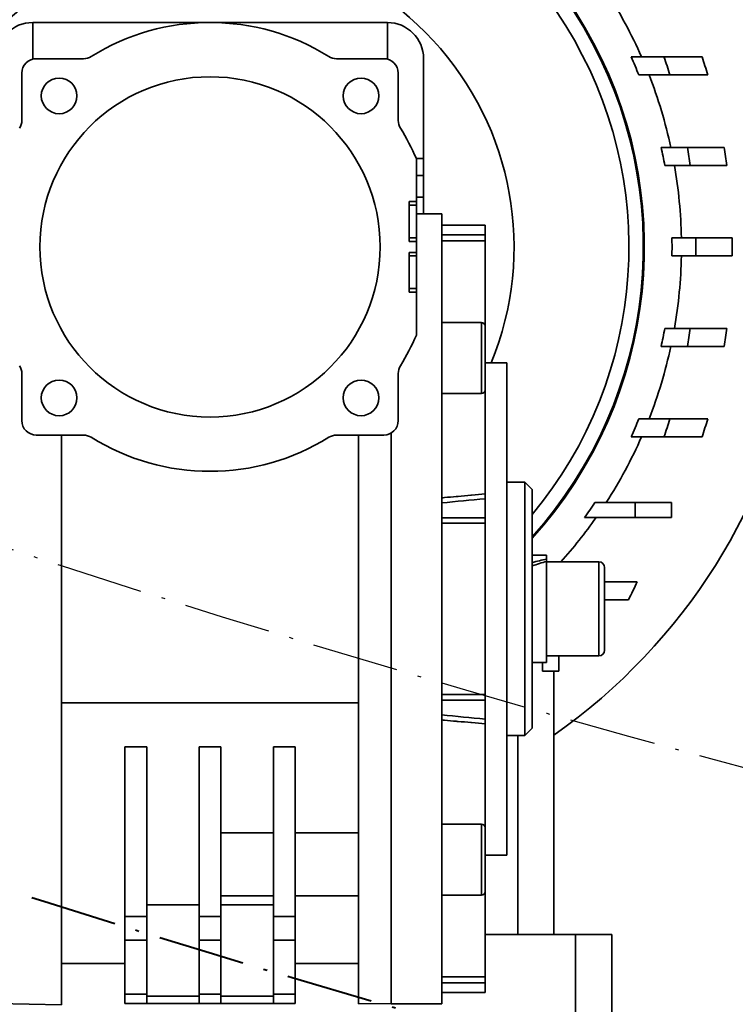
# Model space of a CAD drawing. Units: millimetres. Extents: x 448528 to 495713, y 1567781 to 1618297.
# Drawn here: x 451298 to 451397, y 1575104 to 1575240 of the extents above; entities that cross this region are included whole.
import ezdxf

# ---------------------------------------------------------------- set-up
doc = ezdxf.new("R2010")
doc.units = ezdxf.units.MM
doc.linetypes.add('ACAD_ISO10W100', pattern=[18.5, 12, -3, 0.5, -3])
doc.layers.add('1-SRED', color=1, linetype='ACAD_ISO10W100')
doc.layers.add('Visible (ISO)', color=7, linetype='Continuous', lineweight=35)
doc.layers.add('Visible Narrow (ISO)', color=7, linetype='Continuous', lineweight=35)
doc.styles.add('Note Text (DIN)', font='ISOCPEUR.TTF')
doc.dimstyles.new('Default (DIN)', dxfattribs={"dimscale": 35, "dimtxt": 3.5, "dimasz": 2.5, "dimexe": 3.175, "dimexo": 0.8, "dimgap": 0.8, "dimtad": 1, "dimdec": 0, "dimrnd": 1e-08, "dimzin": 0, "dimtxsty": 'Note Text (DIN)', "dimcen": 0.09, "dimdle": 10, "dimclrd": 256, "dimclre": 256, "dimclrt": 256, "dimadec": 0, "dimazin": 0, "dimtfac": 1, "dimtdec": 0, "dimtmove": 0, "dimatfit": 3, "dimfxl": 1, "dimtolj": 1, "dimtzin": 0, "dimlwd": -1, "dimlwe": -1, "dimarcsym": 0})

# ---------------------------------------------------------------- blocks, each defined once
blk = doc.blocks.new('*D193')
at = {"linetype": 'ByBlock', "transparency": 16777216}
for p, q in [((451177.55, 1576338.56), (451891.14, 1576338.56)), ((451780.01, 1575126.11), (451780.01, 1576251.06)), ((451159.57, 1575038.61), (451891.14, 1575038.61))]:
    blk.add_line(p, q, dxfattribs=at)
for points in [[(451765.43, 1576251.06), (451794.6, 1576251.06), (451780.01, 1576338.56)], [(451765.43, 1575126.11), (451794.6, 1575126.11), (451780.01, 1575038.61)]]:
    blk.add_solid(points, dxfattribs=at)
at = {"layer": 'Defpoints', "color": 0, "linetype": 'ByBlock', "transparency": 16777216}
for p in [(451149.55, 1576338.56), (451780.01, 1576338.56), (451131.57, 1575038.61)]:
    blk.add_point(p, dxfattribs=at)
at = {"linetype": 'ByBlock', "transparency": 16777216, "insert": (451690.76, 1575688.58), "char_height": 122.5, "attachment_point": 5, "rotation": 90, "style": 'Note Text (DIN)'}
blk.add_mtext('\\A1;1300', dxfattribs=at)
blk = doc.blocks.new('_DotSmall')
at = {"color": 0, "linetype": 'ByBlock', "const_width": 0.5}
blk.add_lwpolyline([(-0.0625, 0, 1), (0.0625, 0, 1)], format="xyb", close=True, dxfattribs=at)
blk = doc.blocks.new('jkdsaa')
at = {"layer": 'Visible (ISO)'}
for p, q in [((444482.16, 1571896.21, -120), (444481.98, 1571886.21, -120)), ((444569.19, 1571891.71, -120), (444562.66, 1571891.71, -120)), ((444610.66, 1571891.71, -120), (444604.12, 1571891.71, -120)), ((444617.66, 1571890.21, -120), (444617.66, 1571841.21, -120)), ((444560.66, 1571889.71, -120), (444560.66, 1571883.17, -120)), ((444612.66, 1571889.71, -120), (444612.66, 1571883.17, -120)), ((444481.98, 1571886.21, -120), (444560.66, 1571886.21, -120)), ((444487.66, 1571886.21, -120), (444487.66, 1571877.46, -120)), ((444523.66, 1571845.21, -120), (444523.66, 1571886.21, -120)), ((444483.43, 1571877.46, -120), (444482.16, 1571877.46, -120)), ((444482.16, 1571874.46, -120), (444482.16, 1571877.46, -120)), ((444490.88, 1571877.46, -120), (444483.43, 1571877.46, -120)), ((444494.16, 1571877.46, -120), (444490.88, 1571877.46, -120)), ((444517.6, 1571877.46, -120), (444494.16, 1571877.46, -120)), ((444517.6, 1571877.46, -120), (444517.6, 1571874.46, -120)), ((444482.16, 1571874.46, -120), (444483.43, 1571874.46, -120)), ((444482.16, 1571867.21, -120), (444482.16, 1571874.46, -120)), ((444483.16, 1571867.21, -120), (444483.16, 1571874.46, -120)), ((444490.88, 1571874.46, -120), (444483.43, 1571874.46, -120)), ((444490.88, 1571874.46, -120), (444494.16, 1571874.46, -120)), ((444517.6, 1571874.46, -120), (444494.16, 1571874.46, -120)), ((444495.77, 1571867.21, -120), (444495.77, 1571874.46, -120)), ((444483.43, 1571867.21, -120), (444482.16, 1571867.21, -120)), ((444482.16, 1571864.21, -120), (444482.16, 1571867.21, -120)), ((444490.88, 1571867.21, -120), (444483.43, 1571867.21, -120)), ((444494.16, 1571867.21, -120), (444490.88, 1571867.21, -120)), ((444517.6, 1571867.21, -120), (444494.16, 1571867.21, -120)), ((444517.6, 1571867.21, -120), (444517.6, 1571864.21, -120)), ((444482.16, 1571864.21, -120), (444483.43, 1571864.21, -120)), ((444482.16, 1571856.96, -120), (444482.16, 1571864.21, -120)), ((444483.16, 1571856.96, -120), (444483.16, 1571864.21, -120)), ((444490.88, 1571864.21, -120), (444483.43, 1571864.21, -120)), ((444490.88, 1571864.21, -120), (444494.16, 1571864.21, -120)), ((444517.6, 1571864.21, -120), (444494.16, 1571864.21, -120)), ((444495.77, 1571856.96, -120), (444495.77, 1571864.21, -120)), ((444497.01, 1571856.96, -120), (444497.01, 1571864.21, -120)), ((444505.72, 1571856.96, -120), (444505.72, 1571864.21, -120)), ((444483.43, 1571856.96, -120), (444482.16, 1571856.96, -120)), ((444482.16, 1571853.96, -120), (444482.16, 1571856.96, -120)), ((444483.43, 1571856.96, -120), (444490.88, 1571856.96, -120)), ((444494.16, 1571856.96, -120), (444490.88, 1571856.96, -120)), ((444494.16, 1571856.96, -120), (444517.6, 1571856.96, -120)), ((444517.6, 1571856.96, -120), (444517.6, 1571853.96, -120)), ((444482.16, 1571853.96, -120), (444483.43, 1571853.96, -120)), ((444483.43, 1571853.96, -120), (444490.88, 1571853.96, -120)), ((444487.66, 1571853.96, -120), (444487.66, 1571845.21, -120)), ((444490.88, 1571853.96, -120), (444494.16, 1571853.96, -120)), ((444494.16, 1571853.96, -120), (444517.6, 1571853.96, -120)), ((444497.01, 1571845.21, -120), (444497.01, 1571853.96, -120)), ((444505.72, 1571845.21, -120), (444505.72, 1571853.96, -120)), ((444560.66, 1571848.24, -120), (444560.66, 1571841.71, -120)), ((444612.66, 1571848.24, -120), (444612.66, 1571841.71, -120)), ((444482.08, 1571845.21, -120), (444560.66, 1571845.21, -120)), ((444482.16, 1571840.71, -120), (444482.08, 1571845.21, -120)), ((444482.11, 1571840.71, -120), (444560.92, 1571840.71, -120)), ((444482.11, 1571833.71, -120), (444482.11, 1571840.71, -120)), ((444562.66, 1571839.71, -120), (444569.19, 1571839.71, -120)), ((444610.66, 1571839.71, -120), (444604.12, 1571839.71, -120)), ((444580.41, 1571837.21, -120), (444574.46, 1571837.21, -120)), ((444585.91, 1571838.21, -120), (444580.41, 1571838.21, -120)), ((444580.41, 1571838.21, -120), (444580.41, 1571837.21, -120)), ((444580.91, 1571837.21, -120), (444580.41, 1571837.21, -120)), ((444580.91, 1571837.21, -120), (444585.41, 1571837.21, -120)), ((444585.91, 1571837.21, -120), (444585.41, 1571837.21, -120)), ((444585.91, 1571838.21, -120), (444585.91, 1571837.21, -120)), ((444587.41, 1571837.21, -120), (444585.91, 1571837.21, -120)), ((444592.91, 1571838.21, -120), (444587.41, 1571838.21, -120)), ((444587.41, 1571838.21, -120), (444587.41, 1571837.21, -120)), ((444587.91, 1571837.21, -120), (444587.41, 1571837.21, -120)), ((444587.91, 1571837.21, -120), (444592.41, 1571837.21, -120)), ((444591.21, 1571833.71, -120), (444591.21, 1571837.21, -120)), ((444592.91, 1571837.21, -120), (444592.41, 1571837.21, -120)), ((444592.91, 1571838.21, -120), (444592.91, 1571837.21, -120)), ((444598.85, 1571837.21, -120), (444592.91, 1571837.21, -120)), ((444593.52, 1571836.21, -120), (444593.52, 1571837.21, -120)), ((444596.52, 1571836.21, -120), (444596.52, 1571837.21, -120)), ((444598.85, 1571837.21, -120), (444598.85, 1571836.21, -120)), ((444591.21, 1571836.21, -120), (444593.52, 1571836.21, -120)), ((444593.52, 1571836.21, -120), (444596.52, 1571836.21, -120)), ((444598.85, 1571836.21, -120), (444596.52, 1571836.21, -120)), ((444612.66, 1571836.21, -120), (444598.85, 1571836.21, -120)), ((444482.11, 1571833.71, -120), (444591.21, 1571833.71, -120)), ((444483.66, 1571833.71, -120), (444483.66, 1571827.71, -120)), ((444497.11, 1571828.21, -120), (444497.11, 1571833.71, -120)), ((444506.91, 1571828.21, -120), (444506.91, 1571833.71, -120)), ((444566.4, 1571828.21, -120), (444566.4, 1571833.71, -120)), ((444576.2, 1571828.21, -120), (444576.2, 1571833.71, -120)), ((444589.66, 1571833.71, -120), (444589.66, 1571827.71, -120)), ((444483.66, 1571827.71, -120), (444484.99, 1571827.71, -120)), ((444484.99, 1571827.71, -120), (444485.83, 1571827.71, -120)), ((444497.61, 1571827.71, -120), (444485.83, 1571827.71, -120)), ((444491.66, 1571815.21, -120), (444491.66, 1571827.71, -120)), ((444497.61, 1571827.71, -120), (444506.41, 1571827.71, -120)), ((444502.66, 1571827.71, -120), (444502.66, 1571824.71, -120)), ((444506.41, 1571827.71, -120), (444520.78, 1571827.71, -120)), ((444521.43, 1571827.71, -120), (444520.78, 1571827.71, -120)), ((444524.06, 1571827.71, -120), (444521.43, 1571827.71, -120)), ((444524.06, 1571827.71, -120), (444524.83, 1571827.71, -120)), ((444524.83, 1571827.71, -120), (444548.48, 1571827.71, -120)), ((444548.48, 1571827.71, -120), (444549.25, 1571827.71, -120)), ((444551.89, 1571827.71, -120), (444549.25, 1571827.71, -120)), ((444552.53, 1571827.71, -120), (444566.9, 1571827.71, -120)), ((444566.9, 1571827.71, -120), (444575.7, 1571827.71, -120)), ((444570.66, 1571827.71, -120), (444570.66, 1571824.71, -120)), ((444587.48, 1571827.71, -120), (444575.7, 1571827.71, -120)), ((444587.48, 1571827.71, -120), (444588.32, 1571827.71, -120)), ((444588.32, 1571827.71, -120), (444589.66, 1571827.71, -120)), ((444502.66, 1571824.71, -120), (444570.66, 1571824.71, -120)), ((444519.16, 1571822.21, -120), (444519.16, 1571824.71, -120)), ((444554.16, 1571822.21, -120), (444554.16, 1571824.71, -120)), ((444491.66, 1571823.21, -120), (444519.16, 1571823.21, -120)), ((444519.16, 1571822.21, -120), (444554.16, 1571822.21, -120)), ((444520.16, 1571821.21, -120), (444519.16, 1571822.21, -120)), ((444553.16, 1571821.21, -120), (444554.16, 1571822.21, -120)), ((444553.16, 1571821.21, -120), (444520.16, 1571821.21, -120)), ((444529.26, 1571819.21, -120), (444529.26, 1571821.21, -120)), ((444544.06, 1571819.21, -120), (444544.06, 1571821.21, -120)), ((444528.07, 1571819.79, -120), (444529.26, 1571819.79, -120)), ((444528.07, 1571817.52, -120), (444528.07, 1571819.79, -120)), ((444528.07, 1571818.21, -120), (444491.66, 1571818.21, -120)), ((444529.26, 1571819.21, -120), (444543.21, 1571819.21, -120)), ((444530.16, 1571812.01, -120), (444530.16, 1571819.21, -120)), ((444543.16, 1571812.01, -120), (444543.16, 1571819.21, -120)), ((444543.54, 1571819.21, -120), (444543.21, 1571819.21, -120)), ((444543.54, 1571819.21, -120), (444544.06, 1571819.21, -120)), ((444530.16, 1571817.52, -120), (444528.07, 1571817.52, -120)), ((444491.66, 1571810.21, -120), (444491.66, 1571815.21, -120)), ((444549.26, 1571813.99, -120), (444549.26, 1571806.97, -120)), ((444551.37, 1571806.97, -120), (444551.37, 1571812.53, -120)), ((444491.66, 1571810.21, -120), (444458.66, 1571810.21, -120)), ((444542.36, 1571811.21, -120), (444530.96, 1571811.21, -120)), ((444560.41, 1571807.53, -120), (444560.41, 1571803, -120)), ((444612.91, 1571803, -120), (444612.91, 1571807.53, -120)), ((444549.26, 1571801.97, -120), (444549.26, 1571806.97, -120)), ((444549.26, 1571806.97, -120), (444551.37, 1571806.97, -120)), ((444551.37, 1571806.97, -120), (444551.37, 1571801.97, -120)), ((444562.91, 1571802.18, -120), (444562.91, 1571806.47, -120)), ((444610.41, 1571806.47, -120), (444610.41, 1571802.18, -120)), ((444572.91, 1571803.38, -120), (444572.91, 1571799.76, -120)), ((444600.41, 1571799.76, -120), (444600.41, 1571803.38, -120)), ((444551.37, 1571801.97, -120), (444549.26, 1571801.97, -120)), ((444575.41, 1571799.37, -120), (444575.41, 1571802.88, -120)), ((444585.41, 1571801.9, -120), (444585.41, 1571798.58, -120)), ((444587.91, 1571798.58, -120), (444587.91, 1571801.9, -120)), ((444597.91, 1571802.88, -120), (444597.91, 1571799.37, -120))]:
    blk.add_line(p, q, dxfattribs=at)
for centre, radius in [((444586.66, 1571865.71, -120), 23.5), ((444565.8, 1571886.56, -120), 2.46), ((444607.52, 1571886.56, -120), 2.46), ((444565.8, 1571844.85, -120), 2.46), ((444607.52, 1571844.85, -120), 2.46)]:
    blk.add_circle(centre, radius, dxfattribs=at)
for centre, radius, start, end in [((444586.66, 1571865.71, -120), 60, 227.8736, 85.2198), ((444586.66, 1571865.71, -120), 59.98, 227.892, 85.2184), ((444586.66, 1571865.71, -120), 59.86, 228.0216, 85.2086), ((444586.66, 1571865.71, -120), 57.86, 230.2725, 85.0426), ((444586.66, 1571865.71, -120), 82.5, 215.1527, 33.0566), ((444586.66, 1571865.71, -120), 42, 247.6073, 83.1629), ((444612.66, 1571890.21, -120), 5, 0, 90), ((444562.66, 1571889.71, -120), 2, 90, 180), ((444569.19, 1571893.71, -120), 2, 270, 301.9527), ((444604.12, 1571893.71, -120), 2, 238.0473, 270), ((444610.66, 1571889.71, -120), 2, 0, 90), ((444586.66, 1571865.71, -120), 31, 148.0473, 211.9527), ((444558.66, 1571883.17, -120), 2, 328.0473, 0), ((444614.66, 1571883.17, -120), 2, 180, 211.9527), ((444586.66, 1571865.71, -120), 31, 328.0473, 31.9527), ((444558.66, 1571848.24, -120), 2, 0, 31.9527), ((444614.66, 1571848.24, -120), 2, 148.0473, 180), ((444562.66, 1571841.71, -120), 2, 180, 270), ((444610.66, 1571841.71, -120), 2, 270, 0), ((444612.66, 1571841.21, -120), 5, 270, 0), ((444569.19, 1571837.71, -120), 2, 58.0473, 90), ((444586.66, 1571865.71, -120), 31, 238.0473, 246.8319), ((444586.66, 1571865.71, -120), 31, 293.1681, 301.9527), ((444604.12, 1571837.71, -120), 2, 90, 121.9527), ((444497.61, 1571828.21, -120), 0.5, 180, 270), ((444506.41, 1571828.21, -120), 0.5, 270, 0), ((444566.9, 1571828.21, -120), 0.5, 180, 270), ((444575.7, 1571828.21, -120), 0.5, 270, 0), ((444586.66, 1571865.71, -120), 65.13, 228.0954, 234.9597), ((444586.66, 1571865.71, -120), 63.82, 234.1316, 236.4317), ((444530.96, 1571812.01, -120), 0.8, 180, 270), ((444542.36, 1571812.01, -120), 0.8, 270, 0), ((444586.66, 1571865.71, -120), 65.13, 237.1923, 246.2318), ((444586.66, 1571865.71, -120), 65.13, 293.7682, 302.8077), ((444576.66, 1571883.71, -120), 85.13, 242.9232, 244.7976), ((444586.66, 1571865.71, -120), 63.82, 245.7133, 248.1529), ((444586.66, 1571865.71, -120), 63.82, 291.8471, 294.2867), ((444586.66, 1571865.71, -120), 65.13, 248.6137, 257.8123), ((444586.66, 1571865.71, -120), 65.13, 282.1877, 291.3863), ((444586.66, 1571865.71, -120), 63.82, 257.5584, 259.8473), ((444586.66, 1571865.71, -120), 63.82, 280.1527, 282.4416), ((444586.66, 1571878.71, -120), 80.13, 250.8774, 252.759), ((444586.66, 1571865.71, -120), 63.82, 268.8777, 271.1223), ((444586.66, 1571878.71, -120), 80.13, 287.241, 289.1226), ((444586.66, 1571865.71, -120), 65.13, 260.0534, 268.9003), ((444586.66, 1571865.71, -120), 65.13, 271.0997, 279.9466), ((444586.66, 1571878.71, -120), 80.13, 260.1194, 261.9292), ((444586.66, 1571878.71, -120), 80.13, 278.0708, 279.8806), ((444586.66, 1571878.71, -120), 85.13, 252.0401, 253.8004), ((444586.66, 1571878.71, -120), 80.13, 269.1062, 270.8938), ((444586.66, 1571878.71, -120), 85.13, 286.1996, 287.9599), ((444586.66, 1571878.71, -120), 85.13, 260.705, 262.4061), ((444586.66, 1571878.71, -120), 85.13, 277.5939, 279.295), ((444586.66, 1571878.71, -120), 85.13, 269.1587, 270.8413)]:
    blk.add_arc(centre, radius, start, end, dxfattribs=at)
for centre, start_param, end_param in [((444536.66, 1571818.51, -120), 1.468946, 1.626537), ((444536.66, 1571819.9, -120), 1.360785, 1.51703)]:
    blk.add_ellipse(centre, major_axis=(4.08, -12.66), ratio=0.487362, start_param=start_param, end_param=end_param, dxfattribs=at)
blk.add_open_spline([(444552.53, 1571827.71, -120), (444552.45, 1571827.71, -120), (444552.37, 1571827.71, -120), (444552.23, 1571827.71, -120), (444552.16, 1571827.71, -120), (444552.05, 1571827.71, -120), (444552, 1571827.71, -120), (444551.93, 1571827.71, -120), (444551.9, 1571827.71, -120), (444551.89, 1571827.71, -120)], degree=3, knots=[0, 0, 0, 0, 0.0280694, 0.0280694, 0.0586138, 0.0586138, 0.0903637, 0.0903637, 0.1217304, 0.1217304, 0.1217304, 0.1217304], dxfattribs=at)
for points, weights in [([(444537.91, 1571807.91, -120), (444537.91, 1571809.58, -120), (444537.91, 1571811.21, -120)], [1.02328082836, 1.01809465527, 1.012540881]), ([(444540.41, 1571811.21, -120), (444540.41, 1571809, -120), (444540.41, 1571806.68, -120)], [1.00781613302, 1.01562631248, 1.02273766495]), ([(444560.41, 1571797.72, -120), (444560.41, 1571800.44, -120), (444560.41, 1571803, -120)], [1.02112193899, 1.01294359541, 1.00380758805]), ([(444612.91, 1571803, -120), (444612.91, 1571800.44, -120), (444612.91, 1571797.72, -120)], [1.00380758805, 1.01294359541, 1.02112193899]), ([(444572.91, 1571794.69, -120), (444572.91, 1571797.3, -120), (444572.91, 1571799.76, -120)], [1.02000771348, 1.01224450931, 1.00359464163]), ([(444575.41, 1571799.37, -120), (444575.41, 1571796.92, -120), (444575.41, 1571794.32, -120)], [1.00356993549, 1.01216316384, 1.01987786067]), ([(444597.91, 1571794.32, -120), (444597.91, 1571796.92, -120), (444597.91, 1571799.37, -120)], [1.01987786067, 1.01216316384, 1.00356993548]), ([(444600.41, 1571799.76, -120), (444600.41, 1571797.3, -120), (444600.41, 1571794.69, -120)], [1.00359464163, 1.01224450931, 1.02000771348]), ([(444585.41, 1571793.58, -120), (444585.41, 1571796.16, -120), (444585.41, 1571798.58, -120)], [1.01962389084, 1.01200414198, 1.00352168022]), ([(444587.91, 1571798.58, -120), (444587.91, 1571796.16, -120), (444587.91, 1571793.58, -120)], [1.00352168022, 1.01200414198, 1.01962389084])]:
    blk.add_rational_spline(points, weights, degree=2, dxfattribs=at)
for points in [[(444562.91, 1571802.18, -120), (444562.91, 1571800.43, -120), (444562.91, 1571798.69, -120), (444562.91, 1571796.96, -120)], [(444610.41, 1571796.96, -120), (444610.41, 1571798.69, -120), (444610.41, 1571800.43, -120), (444610.41, 1571802.18, -120)]]:
    blk.add_open_spline(points, degree=3, dxfattribs=at)
at = {"layer": 'Visible Narrow (ISO)'}
for p, q in [((444617.66, 1571890.21, -120), (444612.59, 1571890.21, -120)), ((444483.43, 1571877.46, -120), (444483.43, 1571874.46, -120)), ((444490.88, 1571874.46, -120), (444490.88, 1571877.46, -120)), ((444494.16, 1571877.46, -120), (444494.16, 1571874.46, -120)), ((444483.43, 1571867.21, -120), (444483.43, 1571864.21, -120)), ((444490.88, 1571864.21, -120), (444490.88, 1571867.21, -120)), ((444494.16, 1571867.21, -120), (444494.16, 1571864.21, -120)), ((444483.43, 1571856.96, -120), (444483.43, 1571853.96, -120)), ((444490.88, 1571853.96, -120), (444490.88, 1571856.96, -120)), ((444494.16, 1571856.96, -120), (444494.16, 1571853.96, -120)), ((444612.59, 1571841.21, -120), (444617.66, 1571841.21, -120)), ((444580.91, 1571838.21, -120), (444580.91, 1571837.21, -120)), ((444585.41, 1571837.21, -120), (444585.41, 1571838.21, -120)), ((444587.91, 1571838.21, -120), (444587.91, 1571837.21, -120)), ((444592.41, 1571837.21, -120), (444592.41, 1571838.21, -120)), ((444484.99, 1571827.71, -120), (444484.99, 1571833.71, -120)), ((444485.83, 1571833.71, -120), (444485.83, 1571827.71, -120)), ((444524.06, 1571827.71, -120), (444524.06, 1571833.71, -120)), ((444524.83, 1571833.71, -120), (444524.83, 1571827.71, -120)), ((444548.48, 1571827.71, -120), (444548.48, 1571833.71, -120)), ((444549.25, 1571833.71, -120), (444549.25, 1571827.71, -120)), ((444587.48, 1571827.71, -120), (444587.48, 1571833.71, -120)), ((444588.32, 1571833.71, -120), (444588.32, 1571827.71, -120)), ((444506.91, 1571828.21, -120), (444497.11, 1571828.21, -120)), ((444576.2, 1571828.21, -120), (444566.4, 1571828.21, -120)), ((444458.66, 1571815.21, -120), (444491.66, 1571815.21, -120)), ((444530.16, 1571812.01, -120), (444543.16, 1571812.01, -120))]:
    blk.add_line(p, q, dxfattribs=at)
for centre, major_axis, start_param, end_param in [((444473.37, 1572068.66, -120), (0, -419.74), 0.959345, 0.976697), ((444599.94, 1572068.66, -120), (0, 419.73), 2.164895, 2.182248)]:
    blk.add_ellipse(centre, major_axis=major_axis, ratio=0.139832, start_param=start_param, end_param=end_param, dxfattribs=at)
for points, knots in [([(444520.78, 1571827.71, -120), (444520.83, 1571828.33, -120), (444520.89, 1571828.95, -120), (444520.95, 1571829.57, -120), (444520.95, 1571829.6, -120), (444520.95, 1571829.64, -120), (444520.95, 1571829.67, -120), (444521.01, 1571830.26, -120), (444521.06, 1571830.85, -120), (444521.11, 1571831.44, -120), (444521.12, 1571831.52, -120), (444521.13, 1571831.61, -120), (444521.13, 1571831.69, -120), (444521.18, 1571832.23, -120), (444521.23, 1571832.78, -120), (444521.28, 1571833.32, -120), (444521.29, 1571833.45, -120), (444521.3, 1571833.58, -120), (444521.31, 1571833.71, -120)], [0, 0, 0, 0, 0.002270279, 0.002270279, 0.002270279, 0.002390124, 0.002390124, 0.002390124, 0.004540558, 0.004540558, 0.004540558, 0.004839729, 0.004839729, 0.004839729, 0.006810836, 0.006810836, 0.006810836, 0.007274823, 0.007274823, 0.007274823, 0.007274823]), ([(444552, 1571833.71, -120), (444552.01, 1571833.58, -120), (444552.02, 1571833.45, -120), (444552.03, 1571833.32, -120), (444552.08, 1571832.78, -120), (444552.13, 1571832.23, -120), (444552.18, 1571831.69, -120), (444552.18, 1571831.61, -120), (444552.19, 1571831.52, -120), (444552.2, 1571831.44, -120), (444552.25, 1571830.85, -120), (444552.3, 1571830.26, -120), (444552.36, 1571829.67, -120), (444552.36, 1571829.64, -120), (444552.36, 1571829.6, -120), (444552.37, 1571829.57, -120), (444552.42, 1571828.95, -120), (444552.48, 1571828.33, -120), (444552.53, 1571827.71, -120)], [0.001806265, 0.001806265, 0.001806265, 0.001806265, 0.002270276, 0.002270276, 0.002270276, 0.004241321, 0.004241321, 0.004241321, 0.004540552, 0.004540552, 0.004540552, 0.006690949, 0.006690949, 0.006690949, 0.006810829, 0.006810829, 0.006810829, 0.009081105, 0.009081105, 0.009081105, 0.009081105])]:
    blk.add_open_spline(points, degree=3, knots=knots, dxfattribs=at)

msp = doc.modelspace()

# ---------------------------------------------------------------- linework, layer by layer
at = {"layer": '1-SRED', "lineweight": 40}
msp.add_circle((451891.54, 1576972.44, 0), 1945, dxfattribs=at)
at = {"layer": '1-SRED'}
msp.add_circle((451891.45, 1576972.44, 0), 1900.09, dxfattribs=at)

# ---------------------------------------------------------------- block references
at = {"color": 3, "linetype": 'ByBlock', "rotation": 90}
msp.add_blockref('jkdsaa', (2023190.41, 1130622.24, -120), dxfattribs=at)

# ---------------------------------------------------------------- dimensions: what is measured, and where the dimension line sits
at = {"color": 3, "linetype": 'ByBlock'}
dim = msp.add_linear_dim(base=(451780.01, 1576338.56, -120), p1=(451131.57, 1575038.61, -120), p2=(451149.55, 1576338.56, -120), angle=90, dimstyle='Default (DIN)', override={"dimldrblk": 'DotSmall', "dimfxl": 0.18, "dimarcsym": 1}, dxfattribs=at)
dim.commit()
dim.dimension.update_dxf_attribs({"geometry": '*D193', "text_midpoint": (451690.76, 1575688.58, -120)})

doc.saveas('drawing.dxf')
